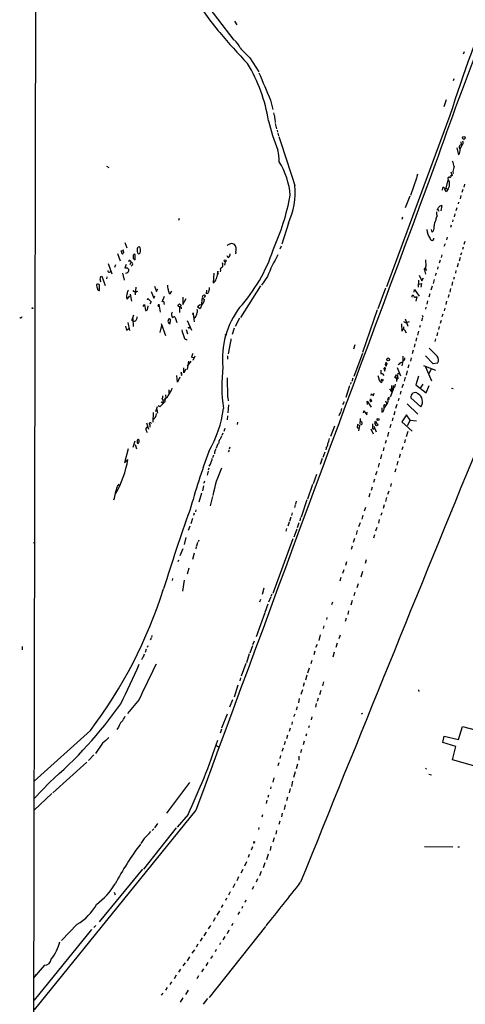
# Model space of a CAD drawing. Extents: x 0 to 731, y 5 to 943.
# Drawn here: x 4 to 161, y 280 to 626 of the extents above; entities that cross this region are included whole.
import ezdxf

# ---------------------------------------------------------------- set-up
doc = ezdxf.new("R2010")
doc.units = 0
doc.header["$MEASUREMENT"] = 0
doc.layers.add('MAIN', color=5, linetype='CONTINUOUS')

msp = doc.modelspace()

# ---------------------------------------------------------------- linework, layer by layer
at = {"layer": 'MAIN'}
for p, q in [((10.16, 758.7826), (8.9747, 185.7586)), ((67.564, 634.2379), (79.502, 618.6593)), ((79.756, 625.2633), (80.6027, 623.9933)), ((85.09, 612.4786), (88.3073, 607.4833)), ((160.3587, 614.5953), (160.02, 613.7486)), ((156.718, 605.1126), (156.5487, 604.3506)), ((92.3713, 597.5773), (93.218, 594.3599)), ((154.0087, 597.6619), (153.162, 595.2913)), ((93.472, 593.0899), (93.6413, 592.2433)), ((93.726, 592.0739), (93.8107, 591.3119)), ((93.8953, 591.1426), (94.0647, 589.7033)), ((155.3633, 592.1586), (133.096, 532.1299)), ((94.0647, 589.4493), (94.488, 587.5019)), ((94.6573, 587.0786), (94.8267, 586.3166)), ((94.9113, 585.9779), (95.1653, 585.0466)), ((157.734, 580.8979), (158.3267, 578.4426)), ((159.5967, 581.8293), (158.9193, 580.5593)), ((159.4273, 581.9139), (159.3427, 583.0146)), ((34.798, 574.4633), (35.6447, 573.9553)), ((143.5947, 570.2299), (141.478, 564.1339)), ((144.018, 571.5846), (143.6793, 570.3993)), ((154.6013, 570.1453), (154.686, 569.6373)), ((155.5327, 571.4153), (155.7867, 570.9073)), ((155.702, 572.4313), (156.1253, 571.1613)), ((156.3793, 572.5159), (156.5487, 571.9233)), ((152.7387, 565.9966), (152.908, 567.0126)), ((154.0087, 565.4886), (153.5007, 566.5046)), ((154.0087, 566.7586), (154.686, 569.6373)), ((154.0087, 566.7586), (154.432, 566.4199)), ((154.7707, 566.5046), (154.0087, 565.4886)), ((160.528, 568.1133), (160.1893, 567.0973)), ((141.3087, 563.8799), (139.7, 559.8159)), ((159.1733, 564.1339), (158.9193, 563.0333)), ((159.8507, 566.2506), (159.5967, 565.2346)), ((152.4847, 560.6626), (152.146, 558.7999)), ((157.734, 559.8159), (157.48, 558.7999)), ((158.4113, 561.8479), (158.242, 561.1706)), ((60.2827, 556.0906), (60.1133, 555.4133)), ((138.684, 556.5986), (138.43, 555.7519)), ((151.13, 559.3926), (151.4687, 558.6306)), ((157.0567, 557.6993), (156.8027, 556.6833)), ((98.6367, 554.4819), (96.3507, 547.1159)), ((150.4527, 555.6673), (150.2833, 555.2439)), ((155.7867, 553.7199), (155.6173, 552.9579)), ((156.3793, 555.5826), (156.21, 554.9053)), ((149.098, 551.2646), (148.844, 552.2806)), ((149.5213, 551.6033), (149.098, 551.2646)), ((154.432, 549.5713), (154.178, 548.5553)), ((41.2327, 547.7086), (41.91, 545.8459)), ((95.758, 545.4226), (96.1813, 546.4386)), ((153.3313, 546.3539), (153.8393, 547.3699)), ((160.02, 546.0153), (159.766, 545.1686)), ((160.6127, 548.0473), (160.274, 546.9466)), ((38.6927, 543.8139), (39.5393, 541.1893)), ((40.132, 544.1526), (39.9627, 544.5759)), ((40.7247, 544.4066), (40.7247, 544.0679)), ((44.1113, 542.9673), (44.1113, 542.2053)), ((44.8733, 541.6126), (44.8733, 543.4753)), ((77.5547, 542.2899), (77.1313, 542.9673)), ((80.1793, 544.3219), (80.0947, 543.6446)), ((152.5693, 543.3906), (152.3153, 542.4593)), ((158.9193, 542.3746), (158.5807, 541.1046)), ((159.4273, 543.9833), (159.0887, 543.2213)), ((35.3907, 540.2579), (36.6607, 536.7019)), ((37.9307, 539.8346), (37.592, 538.9033)), ((41.7407, 539.9193), (41.2327, 538.7339)), ((43.3493, 540.5966), (43.0107, 539.8346)), ((43.18, 541.1893), (43.3493, 540.5966)), ((43.942, 539.8346), (43.434, 539.4113)), ((44.1113, 542.2053), (44.8733, 541.6126)), ((76.454, 540.9353), (76.2, 539.6653)), ((151.13, 539.1573), (150.9607, 538.3106)), ((151.892, 541.4433), (151.638, 540.4273)), ((158.242, 540.2579), (157.9033, 538.9879)), ((32.766, 535.6859), (33.1047, 535.8553)), ((33.1047, 535.8553), (34.3747, 532.6379)), ((34.9673, 535.6013), (34.798, 534.9239)), ((40.386, 536.8713), (40.9787, 534.4159)), ((42.0793, 538.7339), (42.5873, 538.2259)), ((72.4747, 536.8713), (72.2207, 533.4846)), ((73.914, 537.6333), (73.66, 536.5326)), ((73.9987, 536.7866), (73.914, 537.6333)), ((74.7607, 537.8873), (74.676, 537.3793)), ((91.2707, 535.6859), (89.2387, 532.7226)), ((144.526, 536.1939), (145.542, 534.1619)), ((146.3887, 537.9719), (146.812, 538.2259)), ((146.3887, 537.9719), (146.7273, 536.5326)), ((146.812, 538.3106), (147.1507, 537.8026)), ((150.5373, 536.9559), (150.1987, 535.9399)), ((156.8027, 535.5166), (156.6333, 534.6699)), ((157.48, 537.8873), (157.3107, 536.8713)), ((45.0427, 531.9606), (44.8733, 529.2513)), ((51.6467, 532.2993), (52.4087, 530.5213)), ((88.9, 532.4686), (81.8727, 521.3773)), ((144.3567, 534.5006), (144.1873, 532.0453)), ((144.272, 533.0613), (145.3727, 533.2306)), ((145.3727, 533.2306), (145.1187, 532.0453)), ((145.542, 534.1619), (146.05, 535.2626)), ((149.098, 532.2993), (148.6747, 530.9446)), ((149.7753, 534.6699), (149.4367, 533.3153)), ((156.2947, 533.8233), (156.0407, 532.6379)), ((42.0793, 527.8119), (43.0107, 528.9126)), ((43.0953, 529.5053), (43.5187, 527.1346)), ((44.0267, 530.7753), (44.958, 530.2673)), ((45.6353, 530.5213), (44.958, 530.2673)), ((50.4613, 530.5213), (51.3927, 528.1506)), ((51.3927, 528.1506), (51.816, 528.9126)), ((52.4087, 530.5213), (52.832, 531.3679)), ((55.0333, 528.7433), (54.1867, 526.7113)), ((56.8113, 529.9286), (57.15, 529.6746)), ((57.15, 529.6746), (57.7427, 530.6906)), ((61.6373, 528.4893), (61.6373, 525.9493)), ((69.1727, 528.4046), (69.596, 528.9973)), ((69.9347, 529.6746), (70.0193, 530.9446)), ((70.358, 529.7593), (69.9347, 529.6746)), ((132.7573, 531.6219), (130.048, 524.4253)), ((142.0707, 528.4893), (142.1553, 529.0819)), ((142.748, 530.2673), (142.9173, 531.1986)), ((142.9173, 531.1986), (144.526, 528.8279)), ((143.764, 528.5739), (143.3407, 527.1346)), ((143.4253, 528.6586), (143.764, 528.5739)), ((148.2513, 529.6746), (147.9973, 528.4893)), ((154.94, 529.4206), (154.686, 528.3199)), ((155.6173, 531.5373), (155.2787, 530.2673)), ((41.8253, 528.2353), (42.0793, 527.8119)), ((47.6673, 525.1873), (48.1753, 525.9493)), ((48.1753, 525.9493), (48.514, 523.8326)), ((49.1913, 527.5579), (49.3607, 528.0659)), ((49.3607, 528.0659), (50.4613, 526.8806)), ((50.4613, 526.8806), (50.038, 526.0339)), ((52.9167, 525.4413), (53.1707, 526.0339)), ((53.1707, 526.0339), (53.594, 523.2399)), ((54.864, 527.1346), (55.0333, 525.8646)), ((60.452, 525.0179), (60.452, 523.0706)), ((61.6373, 525.9493), (62.738, 527.9813)), ((68.1567, 525.5259), (67.7333, 524.4253)), ((68.2413, 528.0659), (68.1567, 525.6953)), ((146.8967, 525.0179), (146.7273, 524.2559)), ((147.4893, 527.2193), (147.2353, 526.0339)), ((154.178, 527.0499), (153.924, 525.8646)), ((44.2807, 522.2239), (43.6033, 520.1919)), ((60.96, 524.8486), (61.0447, 524.3406)), ((65.1933, 522.9859), (65.1933, 522.6473)), ((65.1933, 522.6473), (65.532, 519.8533)), ((67.7333, 524.4253), (66.7173, 524.9333)), ((129.794, 524.0866), (124.714, 509.1006)), ((145.6267, 522.2239), (145.8807, 521.6313)), ((152.908, 522.5626), (152.4847, 521.6313)), ((153.5853, 524.5946), (153.3313, 523.7479)), ((4.572, 521.2926), (4.318, 521.2079)), ((41.4867, 518.3293), (41.8253, 516.8899)), ((42.3333, 519.5993), (42.926, 516.8053)), ((44.2807, 518.1599), (44.1113, 521.0386)), ((54.102, 518.4986), (53.5093, 516.0433)), ((54.0173, 519.2606), (55.4567, 515.0273)), ((58.928, 521.3773), (59.5207, 519.5993)), ((63.1613, 520.2766), (64.6853, 516.8899)), ((81.534, 521.1233), (79.9253, 518.1599)), ((138.3453, 519.0913), (138.43, 516.5513)), ((139.0227, 519.9379), (139.954, 519.5146)), ((139.7, 520.8693), (140.5467, 518.3293)), ((141.0547, 519.8533), (139.954, 519.5146)), ((144.9493, 518.4986), (144.6953, 517.8213)), ((145.7113, 521.2079), (145.3727, 520.0226)), ((151.638, 518.1599), (151.384, 517.1439)), ((152.2307, 520.3613), (151.9767, 519.2606)), ((41.8253, 516.8899), (42.672, 517.4826)), ((62.738, 517.1439), (63.246, 515.6199)), ((79.6713, 517.5673), (78.9093, 515.4506)), ((138.43, 516.5513), (139.1073, 517.2286)), ((139.3613, 517.0593), (139.954, 515.9586)), ((144.3567, 516.5513), (144.018, 515.1119)), ((150.9607, 516.0433), (150.7067, 514.9426)), ((78.3167, 512.9106), (77.47, 508.5926)), ((78.486, 513.9266), (78.4013, 513.0799)), ((122.0047, 511.7253), (121.4967, 510.2013)), ((143.0867, 512.1486), (142.8327, 510.9633)), ((143.6793, 514.2653), (143.4253, 513.0799)), ((150.2833, 513.8419), (150.114, 512.9953)), ((65.786, 507.7459), (65.1087, 506.3066)), ((77.3007, 507.9153), (77.3007, 506.7299)), ((124.6293, 508.7619), (121.5813, 500.7186)), ((138.7687, 507.8306), (138.8533, 506.1373)), ((142.4093, 509.8626), (142.1553, 508.5926)), ((149.5213, 505.1213), (146.812, 507.9153)), ((64.4313, 506.0526), (63.1613, 504.2746)), ((63.5847, 506.0526), (63.1613, 503.1739)), ((64.6853, 507.4919), (65.4473, 507.3226)), ((132.842, 504.5286), (133.0113, 504.2746)), ((133.0113, 504.2746), (133.35, 505.2059)), ((137.5833, 505.0366), (137.2447, 504.6979)), ((138.8533, 506.1373), (138.5147, 504.3593)), ((140.97, 504.7826), (140.6313, 503.5973)), ((141.732, 507.1533), (141.478, 506.0526)), ((146.05, 504.5286), (150.2833, 502.8353)), ((151.0453, 505.3753), (149.5213, 505.1213)), ((59.69, 498.6866), (59.436, 501.0573)), ((60.8753, 501.9039), (61.1293, 500.9726)), ((61.8913, 501.9039), (61.976, 503.6819)), ((62.6533, 503.2586), (61.8913, 501.9039)), ((131.064, 502.8353), (131.1487, 501.5653)), ((131.7413, 501.6499), (132.1647, 501.0573)), ((132.5033, 502.4966), (132.7573, 503.5126)), ((136.0593, 500.2953), (136.5673, 501.3113)), ((136.5673, 501.3113), (136.906, 500.8879)), ((136.906, 500.8879), (136.5673, 499.9566)), ((136.8213, 503.7666), (138.0067, 500.8879)), ((136.906, 500.8879), (137.0753, 499.8719)), ((136.9907, 501.7346), (137.5833, 501.7346)), ((140.2927, 502.6659), (139.954, 501.1419)), ((144.272, 500.8033), (143.4253, 497.7553)), ((146.7273, 504.1053), (148.844, 499.1946)), ((148.6747, 503.1739), (147.9127, 501.6499)), ((60.5367, 500.3799), (59.69, 498.6866)), ((77.1313, 500.2106), (77.3007, 493.4373)), ((120.142, 497.4166), (118.7873, 493.3526)), ((120.65, 498.6019), (120.396, 497.8399)), ((121.3273, 500.1259), (120.904, 498.8559)), ((131.4027, 498.6019), (131.572, 499.1099)), ((134.874, 497.5013), (134.874, 495.2999)), ((135.4667, 497.5013), (135.4667, 496.1466)), ((136.5673, 499.9566), (136.0593, 500.2953)), ((136.5673, 499.8719), (136.652, 498.9406)), ((138.938, 498.0093), (138.5147, 496.6546)), ((139.6153, 500.3799), (139.2767, 499.0253)), ((143.4253, 497.7553), (146.9813, 494.8766)), ((145.8807, 498.0093), (144.9493, 496.5699)), ((146.9813, 494.8766), (148.082, 497.5013)), ((55.5413, 494.2839), (55.626, 493.0139)), ((56.7267, 495.9773), (56.7267, 494.7919)), ((127.6773, 493.9453), (127.8467, 494.5379)), ((127.8467, 494.5379), (128.524, 493.8606)), ((128.524, 493.8606), (128.778, 494.7919)), ((134.1967, 496.3159), (134.874, 495.2999)), ((135.4667, 496.1466), (134.366, 493.4373)), ((135.2127, 496.5699), (134.9587, 496.3159)), ((134.9587, 496.3159), (135.4667, 496.1466)), ((138.176, 495.5539), (137.8373, 494.4533)), ((155.8713, 496.5699), (156.464, 496.4853)), ((55.2873, 491.7439), (53.5093, 489.9659)), ((54.0173, 491.8286), (54.61, 491.4053)), ((54.61, 492.2519), (55.2027, 492.4213)), ((54.6947, 491.9133), (54.61, 491.4053)), ((55.626, 493.0139), (55.2027, 492.4213)), ((56.0493, 493.2679), (55.2873, 492.9293)), ((55.2873, 492.9293), (55.2873, 491.7439)), ((77.3853, 493.2679), (77.5547, 492.0826)), ((77.6393, 490.7279), (77.3853, 487.9339)), ((118.1947, 491.8286), (117.6867, 490.7279)), ((126.4073, 490.8126), (126.3227, 491.9979)), ((126.3227, 491.9979), (127.762, 489.8813)), ((127.4233, 492.8446), (127.8467, 491.9979)), ((132.7573, 492.0826), (133.1807, 491.0666)), ((133.5193, 492.7599), (133.858, 493.4373)), ((133.858, 493.4373), (133.858, 492.5906)), ((136.7367, 490.8973), (136.2287, 489.4579)), ((137.414, 493.0986), (137.16, 492.0826)), ((140.3773, 491.0666), (144.1027, 487.4259)), ((145.2033, 490.0506), (141.6473, 493.1833)), ((51.2233, 488.0186), (51.054, 484.6319)), ((52.578, 490.0506), (51.9853, 488.2726)), ((52.4933, 489.0346), (52.7473, 487.8493)), ((53.5093, 489.9659), (52.9167, 490.3893)), ((116.9247, 488.1879), (116.4167, 486.8333)), ((117.348, 489.4579), (117.0093, 488.3573)), ((125.0527, 487.9339), (125.1373, 488.6113)), ((125.1373, 488.6113), (126.1533, 487.1719)), ((126.1533, 487.1719), (126.3227, 488.1033)), ((131.4027, 489.6273), (131.4873, 488.1033)), ((135.9747, 488.3573), (135.636, 487.0873)), ((140.1233, 487.1719), (138.5147, 484.7166)), ((141.3933, 485.3093), (140.1233, 487.1719)), ((48.8527, 484.4626), (49.53, 482.1766)), ((49.9533, 483.7853), (49.9533, 482.9386)), ((77.3007, 486.8333), (77.1313, 485.4786)), ((80.772, 484.6319), (80.6873, 483.7853)), ((122.936, 483.7853), (122.8513, 482.8539)), ((123.7827, 483.3619), (122.936, 483.7853)), ((123.8673, 485.9866), (123.7827, 483.9546)), ((129.286, 484.8859), (129.54, 484.2933)), ((134.62, 483.7853), (134.2813, 482.5999)), ((135.2973, 486.1559), (135.0433, 485.0553)), ((138.5147, 484.7166), (142.0707, 481.4993)), ((141.3933, 485.3093), (140.3773, 483.3619)), ((141.3933, 485.3093), (143.6793, 485.1399)), ((48.768, 481.7533), (49.022, 480.9913)), ((75.6073, 480.7373), (75.2687, 479.9753)), ((76.2847, 482.4306), (75.946, 481.3299)), ((114.8927, 483.2773), (113.4533, 479.6366)), ((122.8513, 482.8539), (123.19, 482.4306)), ((123.3593, 481.5839), (123.7827, 483.3619)), ((127.5927, 482.2613), (128.3547, 480.5679)), ((128.6933, 483.1926), (129.4553, 481.2453)), ((133.7733, 481.1606), (133.4347, 479.6366)), ((140.5467, 481.4146), (140.0387, 479.5519)), ((44.7887, 477.9433), (44.0267, 475.7419)), ((44.8733, 476.8426), (45.2967, 475.2339)), ((73.914, 477.0966), (73.3213, 475.5726)), ((74.2527, 477.6046), (74.0833, 477.1813)), ((132.9267, 478.1973), (132.6727, 477.1813)), ((139.6153, 478.5359), (139.3613, 477.4353)), ((42.418, 475.2339), (41.148, 470.4079)), ((72.7287, 474.1333), (72.7287, 473.5406)), ((77.8087, 474.8106), (77.5547, 474.2179)), ((78.1473, 475.8266), (77.8087, 475.1493)), ((111.4213, 474.1333), (110.744, 472.2706)), ((111.9293, 475.5726), (111.76, 474.8953)), ((131.318, 473.2866), (130.9793, 471.7626)), ((132.1647, 475.7419), (131.9107, 474.5566)), ((137.922, 473.3713), (137.5833, 472.1013)), ((138.8533, 475.9959), (138.5147, 474.8953)), ((41.148, 470.4079), (42.3333, 471.5933)), ((72.39, 473.1173), (72.0513, 472.1013)), ((110.49, 471.8473), (109.8127, 469.8153)), ((130.556, 470.2386), (130.1327, 468.8839)), ((137.0753, 470.9159), (136.7367, 469.5613)), ((70.4427, 467.4446), (70.104, 466.0899)), ((70.6967, 468.5453), (70.5273, 467.7833)), ((108.5427, 466.2593), (107.3573, 463.0419)), ((129.7093, 467.3599), (129.286, 466.0053)), ((136.3133, 468.2913), (136.0593, 467.1059)), ((38.608, 462.1106), (39.2853, 462.8726)), ((69.1727, 463.4653), (68.834, 463.2959)), ((107.1033, 462.7879), (105.3253, 457.6233)), ((128.8627, 464.6506), (128.524, 463.4653)), ((134.7047, 463.1266), (134.4507, 462.1106)), ((68.1567, 459.7399), (67.2253, 456.6073)), ((68.834, 462.3646), (68.4953, 460.5019)), ((127.254, 459.5706), (126.9153, 458.3853)), ((128.016, 461.8566), (127.6773, 460.6713)), ((133.858, 460.4173), (133.4347, 459.2319)), ((72.0513, 458.5546), (71.2047, 455.3373)), ((101.4307, 456.9459), (101.1767, 455.8453)), ((105.0713, 457.3693), (103.124, 451.2733)), ((133.096, 458.2159), (132.7573, 456.8613)), ((65.532, 452.7126), (65.3627, 451.8659)), ((66.2093, 453.8979), (66.04, 453.2206)), ((99.9913, 452.7973), (99.7373, 451.9506)), ((101.0073, 455.6759), (100.7533, 454.6599)), ((125.73, 454.6599), (125.3067, 453.4746)), ((131.4027, 452.8819), (131.1487, 451.8659)), ((132.2493, 455.5913), (131.9107, 454.4059)), ((65.024, 450.8499), (64.4313, 448.9873)), ((98.8907, 449.5799), (98.4673, 448.2253)), ((99.4833, 451.3579), (99.06, 449.8339)), ((102.362, 449.3259), (101.7693, 447.6326)), ((102.9547, 451.1886), (102.7007, 450.0879)), ((123.8673, 449.3259), (123.2747, 447.9713)), ((124.7987, 452.0353), (124.3753, 450.5959)), ((130.556, 450.5113), (130.302, 449.2413)), ((64.0927, 448.1406), (63.4153, 446.6166)), ((98.044, 447.3786), (97.79, 446.3626)), ((101.6, 447.1246), (100.584, 444.3306)), ((122.8513, 446.6166), (122.428, 445.2619)), ((129.7093, 447.7173), (129.286, 446.3626)), ((9.144, 442.2139), (9.398, 442.3833)), ((62.6533, 444.1613), (62.0607, 441.7906)), ((66.802, 442.3833), (66.3787, 441.1979)), ((67.2253, 443.3146), (66.9713, 442.6373)), ((100.2453, 443.7379), (93.1333, 424.5186)), ((121.8353, 443.8226), (121.412, 442.4679)), ((128.8627, 445.1773), (128.524, 443.9073)), ((61.5527, 440.2666), (60.5367, 437.7266)), ((65.6167, 438.7426), (64.9393, 436.4566)), ((66.294, 441.0286), (66.1247, 440.1819)), ((120.9887, 441.1133), (120.65, 439.9279)), ((59.944, 435.7793), (60.198, 436.3719)), ((119.0413, 435.6099), (118.7027, 434.4246)), ((125.984, 436.3719), (125.5607, 435.0173)), ((63.754, 433.4933), (63.1613, 431.2919)), ((118.11, 432.9006), (117.6867, 431.5459)), ((124.6293, 432.3079), (124.0367, 430.2759)), ((57.9967, 429.7679), (57.8273, 429.0906)), ((62.0607, 429.1753), (61.468, 425.3653)), ((117.094, 430.1066), (116.7553, 428.9213)), ((90.0853, 426.3813), (89.4927, 424.1799)), ((122.0047, 424.9419), (121.666, 423.7566)), ((123.1053, 427.9053), (122.682, 426.5506)), ((88.8153, 422.4019), (88.5613, 421.5553)), ((92.456, 423.3333), (91.694, 421.4706)), ((92.8793, 424.2646), (92.5407, 423.5873)), ((114.1307, 421.5553), (113.792, 420.5393)), ((120.9887, 422.0633), (120.5653, 420.4546)), ((91.44, 420.7933), (90.424, 417.9146)), ((119.7187, 418.4226), (119.4647, 417.2373)), ((90.3393, 417.7453), (87.2913, 409.3633)), ((112.1833, 416.1366), (112.014, 415.4593)), ((118.9567, 415.8826), (118.5333, 414.6973)), ((111.0827, 413.2579), (110.8287, 412.3266)), ((50.4613, 408.9399), (50.1227, 408.2626)), ((50.7153, 409.7866), (50.546, 409.1093)), ((86.614, 407.8393), (86.106, 406.5693)), ((109.8127, 410.0406), (109.3047, 408.0933)), ((116.84, 409.9559), (116.4167, 408.6013)), ((5.2493, 405.9766), (5.1647, 404.7913)), ((48.768, 405.0453), (48.4293, 403.8599)), ((49.276, 406.2306), (49.022, 405.5533)), ((86.0213, 406.2306), (85.09, 403.6059)), ((107.95, 404.2833), (107.6113, 403.0133)), ((108.712, 406.6539), (108.204, 405.6379)), ((115.7393, 407.0773), (115.316, 405.5533)), ((47.498, 402.1666), (47.0747, 401.2353)), ((48.006, 403.2673), (47.6673, 402.2513)), ((84.9207, 403.3519), (83.9047, 400.2193)), ((106.8493, 401.0659), (106.5107, 399.8806)), ((114.7233, 403.9446), (114.2153, 402.1666)), ((83.7353, 399.9653), (82.1267, 395.5626)), ((105.918, 398.3566), (105.41, 396.6633)), ((81.8727, 394.9699), (81.6187, 393.9539)), ((105.0713, 395.9013), (104.648, 394.1233)), ((80.9413, 392.3453), (79.5867, 388.1966)), ((103.5473, 390.7366), (103.0393, 389.1279)), ((104.2247, 393.1919), (103.8013, 391.9219)), ((109.982, 390.4826), (109.5587, 388.9586)), ((110.998, 393.5306), (110.5747, 392.1759)), ((144.3567, 390.3979), (144.6107, 390.3133)), ((46.3127, 387.3499), (42.164, 382.4393)), ((78.994, 387.2653), (77.978, 384.6406)), ((102.4467, 387.6886), (102.1927, 386.2493)), ((109.1353, 387.8579), (108.7967, 386.6726)), ((101.6847, 384.8099), (101.346, 383.6246)), ((108.458, 385.9106), (108.1193, 384.6406)), ((77.1313, 382.2699), (75.184, 377.2746)), ((100.9227, 382.2699), (100.4993, 381.2539)), ((106.934, 381.2539), (106.68, 380.2379)), ((124.714, 382.4393), (124.206, 382.1853)), ((29.1253, 376.5126), (9.398, 358.7326)), ((39.0313, 377.6979), (38.4387, 376.8513)), ((75.184, 377.0206), (74.676, 375.5813)), ((99.2293, 377.3593), (98.8907, 376.1739)), ((99.9913, 379.5606), (99.822, 378.6293)), ((105.918, 378.1213), (105.7487, 377.4439)), ((158.4113, 373.3799), (159.766, 377.9519)), ((159.766, 377.9519), (178.054, 373.1259)), ((98.3827, 374.9039), (98.044, 373.5493)), ((104.9867, 375.3273), (104.8173, 374.4806)), ((152.908, 372.2793), (153.3313, 374.5653)), ((153.3313, 374.5653), (158.4113, 373.3799)), ((33.4433, 372.0253), (30.988, 368.4693)), ((73.406, 371.1786), (74.5067, 370.5859)), ((96.8587, 370.3319), (96.3507, 369.1466)), ((97.536, 372.6179), (97.1127, 371.5173)), ((103.2933, 369.8239), (102.9547, 368.6386)), ((104.14, 372.7026), (103.886, 371.4326)), ((157.3953, 370.9246), (152.908, 372.2793)), ((156.21, 366.1833), (157.3953, 370.9246)), ((30.3107, 367.9613), (28.448, 365.9293)), ((95.9273, 367.7073), (95.6733, 366.6913)), ((102.362, 367.4533), (102.362, 366.0986)), ((180.6787, 359.2406), (156.21, 366.1833)), ((27.8553, 365.3366), (15.9173, 354.5839)), ((95.25, 365.1673), (94.9113, 364.0666)), ((101.854, 364.7439), (101.4307, 363.0506)), ((146.7273, 363.3046), (147.1507, 362.8813)), ((93.5567, 359.9179), (93.1333, 358.3939)), ((101.0073, 361.9499), (100.4993, 360.0026)), ((147.9127, 361.1879), (148.844, 360.9339)), ((14.732, 358.3093), (9.4827, 352.7213)), ((63.9233, 358.3093), (55.88, 347.4719)), ((92.5407, 356.7006), (92.3713, 356.0233)), ((99.314, 356.1926), (98.9753, 354.6686)), ((100.076, 358.7326), (99.7373, 356.8699)), ((15.5787, 354.4146), (9.398, 348.5726)), ((91.694, 353.8219), (91.44, 352.9753)), ((98.3827, 353.1446), (98.044, 351.8746)), ((91.1013, 352.0439), (90.8473, 350.9433)), ((97.536, 350.4353), (97.1973, 348.7419)), ((66.2093, 348.5726), (9.398, 278.4686)), ((63.4153, 347.0486), (59.6053, 342.6459)), ((89.5773, 346.9639), (89.3233, 346.1173)), ((96.52, 347.5566), (96.266, 346.2019)), ((59.2667, 342.3073), (47.752, 327.9139)), ((51.3927, 342.0533), (50.8847, 341.3759)), ((52.7473, 343.8313), (51.6467, 342.3073)), ((88.3073, 342.4766), (88.138, 341.7993)), ((95.5887, 344.6779), (95.25, 343.4926)), ((48.006, 338.5819), (46.9053, 336.8039)), ((93.6413, 338.8359), (93.218, 337.3119)), ((94.488, 341.3759), (94.234, 340.1059)), ((86.0213, 335.7033), (85.598, 334.5179)), ((86.614, 337.2273), (86.36, 336.7193)), ((92.5407, 335.9573), (92.202, 334.4333)), ((146.4733, 335.7879), (156.3793, 335.7033)), ((158.1573, 335.7033), (158.75, 335.7033)), ((84.9207, 332.9939), (84.582, 331.9779)), ((91.6093, 333.0786), (90.932, 331.1313)), ((83.9047, 330.4539), (83.2273, 328.9299)), ((90.3393, 330.0306), (89.7467, 328.3373)), ((47.4133, 327.8293), (32.258, 309.3719)), ((81.1953, 325.1199), (80.518, 323.7653)), ((82.6347, 327.7446), (81.9573, 326.4746)), ((89.0693, 326.9826), (88.5613, 325.5433)), ((79.8407, 322.6646), (79.1633, 321.3099)), ((86.36, 321.7333), (85.9367, 320.7173)), ((87.7993, 324.4426), (87.2913, 323.2573)), ((37.5073, 319.7859), (37.846, 318.8546)), ((78.232, 319.8706), (77.6393, 318.6853)), ((75.6073, 315.3833), (75.0993, 314.3673)), ((76.962, 317.6693), (76.6233, 316.8226)), ((82.55, 314.7906), (82.296, 314.0286)), ((83.7353, 316.9919), (83.3967, 316.1453)), ((74.422, 313.2666), (73.5753, 311.7426)), ((81.534, 312.8433), (80.9413, 311.9966)), ((24.5533, 308.5253), (18.9653, 302.8526)), ((30.3953, 307.4246), (31.0727, 308.1019)), ((70.612, 306.9166), (71.374, 308.1019)), ((90.5933, 307.7633), (70.7813, 282.8713)), ((72.898, 310.8113), (72.2207, 309.4566)), ((79.1633, 308.7793), (78.6553, 307.9326)), ((29.5487, 306.6626), (9.398, 281.8553)), ((69.7653, 305.8159), (68.9187, 304.4613)), ((76.3693, 304.2073), (75.692, 303.0219)), ((77.724, 306.4086), (77.1313, 305.2233)), ((66.8867, 301.4979), (66.294, 300.4819)), ((68.326, 303.7839), (67.7333, 302.5986)), ((74.8453, 302.0059), (74.5067, 301.3286)), ((63.9233, 297.0953), (63.0767, 295.6559)), ((65.7013, 299.5506), (64.77, 298.4499)), ((71.9667, 297.5186), (71.2893, 296.5026)), ((73.3213, 299.6353), (72.9827, 298.8733)), ((13.0387, 294.1319), (9.3133, 289.8986)), ((62.3993, 294.9786), (61.6373, 293.9626)), ((70.358, 295.1479), (69.6807, 293.9626)), ((59.2667, 290.6606), (58.5047, 289.3906)), ((60.7907, 292.7773), (60.1133, 291.7613)), ((67.056, 290.4913), (66.548, 289.3906)), ((68.2413, 291.8459), (68.9187, 292.8619)), ((57.5733, 288.2899), (57.0653, 287.4433)), ((54.61, 284.3106), (54.0173, 283.6333)), ((56.134, 286.3426), (55.5413, 285.4113)), ((63.5, 285.4113), (62.5687, 283.8873)), ((61.5527, 282.7866), (60.6213, 281.2626)), ((70.2733, 282.5326), (68.7493, 280.5006))]:
    msp.add_line(p, q, dxfattribs=at)
for centre, radius in [((160.2565, 584.3362), 0.4875), ((76.4963, 541.2679), 0.3353), ((60.4387, 525.5948), 0.5062), ((8.8476, 524.637), 0.1338), ((76.6868, 515.2602), 0.1496), ((133.6674, 506.6517), 0.5009), ((131.5915, 499.4096), 0.3002), ((129.591, 483.7751), 0.4146), ((130.1192, 485.5811), 0.3567), ((86.6351, 337.3755), 0.1496), ((10.033, 290.7876), 0.1338)]:
    msp.add_circle(centre, radius, dxfattribs=at)
for centre, radius, start, end in [((1309.0266, 169.8509), 1227.6571, 156.2797648, 160.7231718), ((144.8473, 681.9394), 92.817, 210.682586, 220.805677), ((524.3306, 479.2865), 385.8458, 156.143859, 162.990418), ((226.1737, 747.6795), 197.3653, 219.822729, 224.053063), ((74.7694, 612.8403), 7.5992, 24.154486, 48.989478), ((130.243, 659.9189), 65.4933, 222.171412, 226.41507), ((35.3029, 581.0651), 57.1553, 9.380234, 30.934908), ((2503.3261, 1618.3976), 2618.1629, 202.7190593, 202.9482434), ((167.9925, 608.4798), 78.4158, 193.344797, 201.255976), ((4394.9411, 1994.4601), 4524.85, 198.1508772, 198.3800597), ((156.9093, 579.9377), 2.0602, 313.471819, 12.679027), ((159.4454, 581.0612), 0.8529, 91.216017, 231.914085), ((158.7503, 582.7605), 1.2584, 312.268789, 19.661787), ((84.3125, 576.6627), 11.1273, 356.520152, 17.729881), ((56750.1137, -20535.4347), 60408.6647, 159.545544604, 159.774727782), ((72.8483, 561.9889), 26.5595, 4.815721, 31.806943), ((148.8362, 572.683), 8.2277, 11.892962, 24.97251), ((622.3439, 446.4375), 482.7202, 164.630554, 164.85972), ((155.0428, 570.1392), 0.4415, 23.406467, 179.208421), ((156.7043, 570.0039), 1.2941, 116.576931, 166.108716), ((75.4596, 565.2951), 25.5755, 334.98875, 5.372853), ((152.9758, 566.564), 0.4537, 14.017867, 98.594459), ((153.6974, 566.8209), 0.3175, 207.582029, 348.682989), ((154.0163, 568.6488), 1.194, 350.50849, 55.882708), ((152.6459, 567.9861), 2.5903, 325.114169, 10.35945), ((14.0391, 580.4967), 86.8147, 335.92622, 349.192841), ((149.8328, 560.0835), 1.4697, 310.704043, 356.16907), ((154.0528, 556.5422), 4.4087, 110.835316, 128.649863), ((151.8916, 555.8932), 1.4566, 134.207251, 188.922318), ((156.0748, 558.5968), 5.4572, 182.312515, 197.703514), ((146.0787, 553.0426), 3.7313, 337.310919, 7.824779), ((152.7807, 553.5718), 3.0055, 146.196255, 180.404156), ((154.5676, 553.1799), 7.398, 187.643468, 213.810356), ((149.0616, 549.017), 0.6426, 175.868007, 11.754104), ((47.7094, 544.9569), 2.179, 155.921641, 204.078359), ((46.1661, 545.5886), 0.515, 19.59246, 150.024662), ((44.3252, 545.0287), 2.4387, 336.798016, 17.481705), ((78.2887, 545.8596), 1.2941, 103.891284, 153.423069), ((78.7823, 545.4326), 1.8656, 64.458224, 115.539005), ((77.7118, 545.2584), 2.6392, 339.216546, 44.732896), ((38.7351, 547.1157), 2.7514, 292.618904, 306.871147), ((40.4142, 544.0115), 0.3156, 153.434949, 10.295103), ((40.4919, 544.6183), 0.3147, 317.717737, 109.667298), ((44.6617, 542.9673), 0.5503, 67.386542, 180), ((46.1434, 544.1633), 0.434, 192.697771, 347.299327), ((76.1981, 543.8073), 2.0354, 311.797646, 357.803785), ((39.3255, 562.9367), 56.853, 317.937542, 341.698519), ((142.7778, 515.5347), 55.3087, 149.758611, 158.632997), ((42.8837, 541.0622), 0.3224, 23.217258, 203.17759), ((43.5368, 540.131), 0.5019, 323.81488, 111.934951), ((75.6419, 538.0913), 0.9045, 97.572876, 193.034499), ((72.1779, 539.7499), 3.4305, 347.166122, 12.833878), ((155.7423, 541.0623), 8.9424, 177.015466, 188.439269), ((154.039, 538.6074), 7.2331, 170.911819, 182.351714), ((-221.3226, 577.5036), 257.5068, 350.424908, 350.654087), ((35.687, 537.6756), 0.4827, 164.745922, 344.745922), ((41.656, 750.3837), 211.6502, 269.885409, 270.114592), ((41.2753, 538.3523), 1.496, 278.123603, 315.008124), ((41.8398, 537.9295), 0.8041, 307.857486, 21.629402), ((77.8528, 534.3305), 4.5702, 147.491885, 172.539567), ((146.6145, 538.2259), 0.3399, 85.240558, 228.363661), ((36.2783, 532.934), 4.9518, 179.507081, 198.43751), ((31.7077, 532.4263), 0.6693, 18.429535, 124.696778), ((23.2368, 531.7066), 9.1534, 354.160416, 5.839584), ((33.2318, 534.4582), 0.6694, 161.565051, 235.296185), ((59.35, 532.299), 3.1598, 172.295838, 200.380321), ((69.0886, 531.5373), 1.8926, 333.425472, 10.30593), ((71.0114, 535.5498), 2.3932, 300.351564, 344.838951), ((32.3073, 531.516), 0.7415, 191.520561, 272.736234), ((44.9583, 528.6585), 3.1614, 159.622982, 187.692848), ((43.9078, 529.6409), 1.9168, 137.143783, 176.458534), ((60.5379, 531.8762), 4.2049, 189.27348, 207.59252), ((69.1303, 528.447), 0.7209, 49.759908, 273.371594), ((68.4757, 531.1767), 2.3563, 323.019707, 348.094435), ((142.2871, 528.6398), 0.4613, 2.335786, 106.600508), ((143.0867, 528.9126), 0.4234, 216.867191, 323.124688), ((45.7671, 525.7104), 3.688, 338.19686, 355.815651), ((-31.6014, 440.6095), 119.7487, 44.876984, 45.106133), ((60.6758, 524.8426), 0.2843, 1.209443, 141.928805), ((67.7992, 524.6301), 1.1236, 71.447335, 164.344593), ((65.2247, 528.2143), 3.9779, 317.481767, 352.967883), ((4.7038, 521.7347), 0.4613, 253.399492, 357.664214), ((42.487, 521.8629), 3.1517, 336.681342, 357.326695), ((48.6985, 524.2922), 0.4952, 248.127696, 5.609274), ((59.0124, 522.5203), 1.3865, 148.733619, 192.344134), ((58.9985, 522.1862), 1.341, 178.389048, 226.846247), ((58.5258, 521.1867), 0.445, 25.355973, 177.269402), ((65.1934, 522.4779), 0.1565, 90.036587, 269.963389), ((65.8288, 522.6472), 0.7201, 151.943894, 208.049084), ((63.6009, 523.317), 3.0421, 311.500592, 345.641714), ((64.1502, 523.4954), 2.5729, 338.742807, 15.230509), ((104.9057, 507.0474), 29.3789, 142.705064, 186.079553), ((44.45, 521.2079), 1.1039, 265.599304, 327.530798), ((57.3898, 520.1073), 1.0101, 131.030116, 204.781479), ((57.0655, 519.7686), 0.5988, 188.131456, 261.857718), ((56.9383, 520.5729), 0.3642, 324.476953, 125.523047), ((54.8095, 520.261), 2.4273, 333.445505, 2.368256), ((63.7153, 518.0072), 0.3005, 183.167137, 13.097507), ((140.3983, 517.9693), 1.3797, 175.59365, 221.267966), ((85.9842, 523.3131), 25.5475, 194.169509, 200.53901), ((62.9678, 514.5011), 0.9196, 189.463347, 276.800464), ((68.8318, 506.8151), 4.2014, 152.395041, 170.729815), ((847.9784, 1207.7269), 987.8292, 224.8854044, 225.1145875), ((149.37, 506.4933), 2.0141, 326.283107, 41.604481), ((133.2894, 504.964), 0.6243, 148.458631, 224.22122), ((133.0395, 505.1495), 0.3156, 10.295103, 153.434949), ((138.6276, 504.4157), 1.2149, 87.33919, 149.265937), ((138.6333, 507.0178), 0.9076, 284.028588, 8.58633), ((61.0447, 501.7346), 0.2394, 315, 135.016916), ((60.2837, 501.3958), 0.9456, 333.413271, 10.325982), ((127.3311, 497.2998), 52.0638, 172.6771, 188.66292), ((125.2372, 498.6662), 5.376, 8.368243, 24.409732), ((131.6141, 500.4231), 1.2334, 84.080475, 112.168895), ((132.4751, 503.3716), 0.3155, 26.548806, 169.719521), ((135.3872, 504.0723), 3.2863, 191.308223, 208.651229), ((131.6146, 499.6605), 1.0796, 191.3193, 258.6807), ((133.9718, 498.0398), 2.2598, 332.413275, 357.077961), ((136.8213, 500.1685), 0.3905, 229.424169, 310.575831), ((53.2349, 493.7546), 1.3792, 318.715594, 4.407945), ((62.9444, 490.3498), 7.4872, 142.799358, 157.061258), ((53.9335, 497.4584), 3.9939, 319.726407, 347.146136), ((134.8075, 498.1965), 1.6763, 283.988163, 314.129898), ((143.1004, 493.5184), 1.4912, 47.769472, 192.985977), ((142.5713, 491.8355), 3.1801, 325.856705, 61.212965), ((53.862, 492.0966), 0.8527, 347.585625, 61.312851), ((127.776, 492.4566), 0.5243, 132.271484, 213.48701), ((127.6229, 492.1733), 0.2843, 181.209443, 321.912942), ((132.5881, 490.1903), 0.5194, 60.729995, 229.286237), ((108.3698, 506.2091), 29.2114, 325.413602, 328.77659), ((132.1061, 492.0461), 1.5833, 321.781594, 26.798104), ((49.7837, 487.7648), 2.5417, 299.98562, 358.085816), ((36.9049, 494.3878), 39.2671, 329.379798, 352.787605), ((130.8187, 489.4223), 1.4788, 296.880412, 14.662114), ((50.1852, 484.0871), 0.3807, 18.611038, 232.461697), ((124.0108, 484.2743), 0.5742, 272.584894, 113.40428), ((530.335, 483.2349), 402.1505, 179.885394, 180.114592), ((129.286, 484.4626), 0.4233, 90, 270), ((49.4115, 482.2105), 0.7893, 112.715347, 215.393395), ((128.4727, 482.5353), 0.3059, 200.016714, 356.251947), ((46.6936, 477.8164), 1.1624, 146.890992, 190.498837), ((45.847, 477.4987), 0.3147, 160.332702, 312.282263), ((45.9317, 478.2396), 0.2994, 8.124688, 135), ((44.6195, 478.0278), 1.6284, 332.103644, 8.977017), ((75.3609, 477.8102), 1.1271, 127.421984, 190.51036), ((328.9298, 352.2134), 283.981, 153.320357, 153.54954), ((110.2044, 477.1216), 2.3184, 318.075429, 1.475579), ((109.2924, 479.0731), 3.7429, 329.639545, 356.959938), ((412.4236, 352.7475), 362.7306, 160.406499, 163.849706), ((369.2863, 347.7351), 322.3708, 156.686223, 156.915422), ((25111.7566, -9763.1513), 26966.1976, 157.68471049, 158.0350726), ((3.9079, 478.4737), 39.0365, 330.895044, 349.848278), ((68.5222, 471.2046), 3.0695, 319.78096, 349.816198), ((70.0337, 471.7343), 1.8518, 324.610514, 3.498552), ((110.5114, 451.9366), 39.0009, 154.932678, 169.724994), ((69.5113, 463.6347), 0.3786, 116.565051, 206.578587), ((32.6449, 459.8905), 5.2879, 332.562214, 358.368003), ((-554.389, 630.2455), 616.3723, 343.9409665, 344.1701558), ((670.9209, 236.0996), 644.7238, 160.2800854, 162.8500169), ((-102.8303, 476.3655), 165.4777, 322.884628, 342.357088), ((-294.8842, 551.4352), 373.4106, 333.672299, 336.026177), ((236.7086, 303.6672), 207.9745, 152.496222, 156.273578), ((229.0566, 390.5672), 84.7001, 179.885408, 180.114524), ((-84.0259, 473.426), 151.6739, 310.626088, 324.721205), ((36.3785, 383.3424), 5.2685, 315.433713, 339.622662), ((42.6468, 376.9391), 3.6943, 132.900497, 168.147127), ((542.5455, -177.3103), 748.9691, 132.5939354, 132.8231175), ((-161.6699, 452.8198), 248.6984, 334.830405, 341.310224), ((25.8619, 362.3343), 32.4736, 312.993069, 319.017831), ((129.2154, 274.3341), 103.3644, 142.934564, 152.123077), ((13.8706, 337.8321), 28.3703, 307.973378, 327.681425), ((-3734.2991, 3342.4648), 4882.6356, 321.5746318, 321.8038131), ((14.0927, 325.5064), 19.9445, 301.633662, 329.779957), ((1.8659, 306.915), 17.1871, 321.998854, 344.871044), ((12.94, 296.6153), 2.4854, 272.27596, 353.48491)]:
    msp.add_arc(centre, radius, start, end, dxfattribs=at)

doc.saveas('drawing.dxf')
